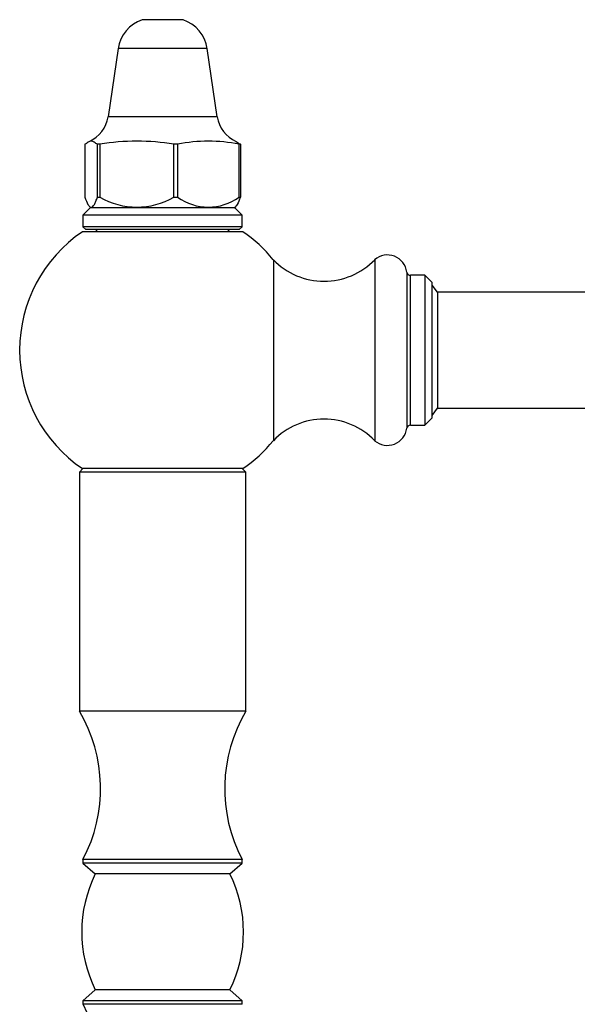
# Model space of a CAD drawing. Units: inches. Extents: x -423 to -15, y -179 to 420.
# Drawn here: x -295 to -218, y 281 to 417 of the extents above; entities that cross this region are included whole.
import ezdxf

# ---------------------------------------------------------------- set-up
doc = ezdxf.new("R2010")
doc.units = ezdxf.units.IN
for name, color, linetype in [('071003', 7, 'Continuous'), ('076004', 7, 'Continuous'), ('076007', 7, 'Continuous'), ('076014', 7, 'Continuous'), ('076015', 7, 'Continuous'), ('076018', 7, 'Continuous'), ('Default', 7, 'Continuous')]:
    doc.layers.add(name, color=color, linetype=linetype)

# ---------------------------------------------------------------- blocks, each defined once
blk = doc.blocks.new('SE6')
at = {"layer": '071003', "color": 7, "linetype": 'Continuous', "ltscale": 25.4}
for p, q in [((-237.49, 379), (-238.2, 380)), ((-237.49, 379), (-237.49, 363)), ((-238.2, 362), (-237.49, 363))]:
    blk.add_line(p, q, dxfattribs=at)
at = {"layer": '076004', "color": 7, "linetype": 'Continuous', "ltscale": 25.4}
for p, q in [((-284.45, 387.65), (-284.75, 387.35)), ((-266.15, 387.35), (-266.45, 387.65)), ((-286.45, 354.65), (-286.95, 354.15)), ((-263.95, 354.15), (-286.95, 354.15)), ((-286.95, 354.15), (-286.95, 321.15)), ((-263.95, 354.15), (-264.45, 354.65)), ((-263.95, 321.15), (-263.95, 354.15)), ((-263.95, 321.15), (-286.95, 321.15)), ((-264.45, 300.65), (-286.45, 300.65)), ((-286.45, 300.65), (-286.45, 300.15)), ((-264.45, 300.15), (-264.45, 300.65)), ((-264.45, 300.15), (-286.45, 300.15)), ((-286.45, 300.15), (-284.75, 298.65)), ((-266.15, 298.65), (-264.45, 300.15)), ((-266.15, 298.65), (-284.75, 298.65)), ((-284.75, 282.65), (-286.45, 281.15)), ((-266.15, 282.65), (-284.75, 282.65)), ((-264.45, 281.15), (-266.15, 282.65)), ((-264.45, 281.15), (-286.45, 281.15)), ((-286.45, 281.15), (-286.45, 280.65)), ((-264.45, 280.65), (-286.45, 280.65)), ((-264.45, 280.65), (-264.45, 281.15))]:
    blk.add_line(p, q, dxfattribs=at)
for centre, radius, start, end in [((-305.02, 310.45), 21, 332.1722, 30.6222), ((-245.87, 310.45), 21, 149.3778, 207.8278), ((-268.62, 290.65), 18, 153.6122, 206.3878), ((-282.27, 290.65), 18, 333.6122, 26.3878), ((-305.14, 271.09), 21, 326.6684, 27.0828)]:
    blk.add_arc(centre, radius, start, end, dxfattribs=at)
at = {"layer": '076007', "color": 7, "linetype": 'Continuous', "ltscale": 25.4}
for p, q in [((-264.37, 387.35), (-286.52, 387.35)), ((-260.15, 383.5), (-260.15, 358.5)), ((-246.15, 383.5), (-246.15, 358.5)), ((-241.71, 381.79), (-241.71, 360.21)), ((-241.22, 360.65), (-241.22, 381.35)), ((-239.2, 381.35), (-241.22, 381.35)), ((-239.2, 381.35), (-239.2, 360.65)), ((-238.2, 380.35), (-239.2, 381.35)), ((-238.2, 361.65), (-238.2, 380.35)), ((-241.22, 360.65), (-239.2, 360.65)), ((-239.2, 360.65), (-238.2, 361.65)), ((-264.37, 354.65), (-286.52, 354.65))]:
    blk.add_line(p, q, dxfattribs=at)
for centre, radius, start, end in [((-275.45, 371), 19.75, 124.1217, 235.8783), ((-275.45, 371), 19.75, 39.2652, 55.8783), ((-244.4, 381.45), 2.7, 7.2233, 130.5799), ((-253.15, 390.21), 9.7, 223.8092, 316.1908), ((-241.22, 381.85), 0.5, 187.2233, 270), ((-253.15, 351.78), 9.7, 43.8092, 136.1908), ((-241.22, 360.15), 0.5, 90, 172.7767), ((-244.4, 360.55), 2.7, 229.4201, 352.7767), ((-275.45, 371), 19.75, 304.1217, 320.7348)]:
    blk.add_arc(centre, radius, start, end, dxfattribs=at)
at = {"layer": '076014', "color": 7, "linetype": 'Continuous', "ltscale": 25.4}
for p, q in [((-272.63, 416.65), (-278.26, 416.65)), ((-281.6, 412.65), (-282.99, 403.25)), ((-269.3, 412.65), (-281.6, 412.65)), ((-267.9, 403.25), (-269.3, 412.65)), ((-267.9, 403.25), (-282.99, 403.25)), ((-286.19, 399.45), (-286.19, 392.15)), ((-284.12, 399.45), (-284.45, 399.45)), ((-284.45, 392.15), (-284.45, 399.45)), ((-284.12, 399.45), (-284.12, 392.15)), ((-273.38, 399.45), (-273.89, 399.45)), ((-273.89, 392.15), (-273.89, 399.45)), ((-273.38, 399.45), (-273.38, 392.15)), ((-264.7, 399.45), (-264.89, 399.45)), ((-264.89, 392.15), (-264.89, 399.45)), ((-264.7, 399.45), (-264.7, 392.15)), ((-284.45, 392.15), (-284.12, 392.15)), ((-273.89, 392.15), (-273.38, 392.15)), ((-264.89, 392.15), (-264.7, 392.15)), ((-285.61, 390.91), (-285.35, 390.65)), ((-265.55, 390.65), (-265.28, 390.91))]:
    blk.add_line(p, q, dxfattribs=at)
for centre, radius, start, end in [((-276.65, 411.91), 5, 108.7819, 171.5613), ((-274.24, 411.91), 5, 8.4387, 71.2181), ((-287.44, 403.91), 4.5, 294.3846, 351.5613), ((-263.45, 403.91), 4.5, 188.4387, 245.6143), ((-279.01, 368.79), 31.08, 80.5296, 99.4704), ((-269.13, 377.77), 22.09, 78.919, 101.081), ((-279.01, 400.83), 10.07, 239.4911, 300.5089), ((-269.13, 397.96), 7.2, 233.8537, 306.1463)]:
    blk.add_arc(centre, radius, start, end, dxfattribs=at)
for points, knots in [([(-284.45, 399.45), (-284.59, 399.51), (-284.74, 399.62), (-284.96, 399.76), (-285.03, 399.8), (-285.17, 399.86), (-285.24, 399.88), (-285.39, 399.88), (-285.46, 399.86), (-285.61, 399.8), (-285.68, 399.76), (-285.9, 399.62), (-286.04, 399.51), (-286.19, 399.45)], [0, 0, 0, 0, 0.25, 0.25, 0.375, 0.375, 0.5, 0.5, 0.625, 0.625, 0.75, 0.75, 1, 1, 1, 1]), ([(-265.32, 399.81), (-265.26, 399.79), (-265.2, 399.75), (-264.99, 399.62), (-264.85, 399.51), (-264.7, 399.45)], [0.6478058, 0.6478058, 0.6478058, 0.6478058, 0.75, 0.75, 1, 1, 1, 1]), ([(-286.19, 392.15), (-286.05, 391.74), (-285.91, 391.39), (-285.7, 391.02), (-285.62, 390.92), (-285.47, 390.78), (-285.4, 390.75), (-285.17, 390.75), (-285.02, 390.88), (-284.8, 391.26), (-284.73, 391.41), (-284.59, 391.75), (-284.52, 391.94), (-284.45, 392.15)], [0, 0, 0, 0, 0.25, 0.25, 0.375, 0.375, 0.5, 0.5, 0.75, 0.75, 0.875, 0.875, 1, 1, 1, 1]), ([(-264.7, 392.15), (-264.84, 391.74), (-264.98, 391.39), (-265.19, 391.03), (-265.25, 390.94), (-265.32, 390.88)], [0, 0, 0, 0, 0.25, 0.25, 0.3597727, 0.3597727, 0.3597727, 0.3597727])]:
    blk.add_open_spline(points, degree=3, knots=knots, dxfattribs=at)
at = {"layer": '076015', "color": 7, "linetype": 'Continuous', "ltscale": 25.4}
for p, q in [((-156.4, 379), (-237.49, 379)), ((-237.49, 363), (-156.4, 363))]:
    blk.add_line(p, q, dxfattribs=at)
at = {"layer": '076018', "color": 7, "linetype": 'Continuous', "ltscale": 25.4}
for p, q in [((-285.45, 390.65), (-286.45, 389.65)), ((-265.45, 390.65), (-285.45, 390.65)), ((-264.45, 389.65), (-265.45, 390.65)), ((-264.45, 389.65), (-286.45, 389.65)), ((-286.45, 389.65), (-286.45, 388.05)), ((-264.45, 388.05), (-264.45, 389.65)), ((-264.45, 388.05), (-286.45, 388.05)), ((-286.45, 388.05), (-286.05, 387.65)), ((-264.85, 387.65), (-286.05, 387.65)), ((-264.85, 387.65), (-264.45, 388.05))]:
    blk.add_line(p, q, dxfattribs=at)

msp = doc.modelspace()

# ---------------------------------------------------------------- block references
at = {"layer": 'Default'}
msp.add_blockref('SE6', (0, 0), dxfattribs=at)

doc.saveas('drawing.dxf')
